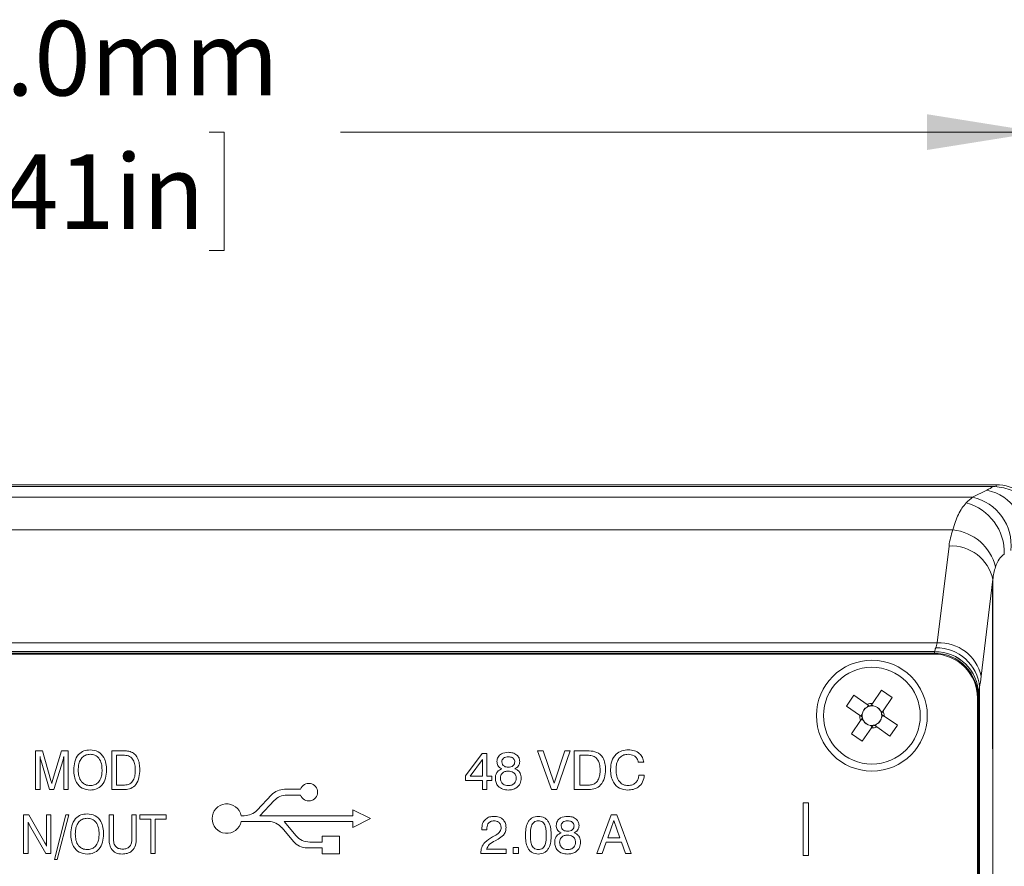
# Model space of a CAD drawing. Units: millimetres. Extents: x 2 to 278, y 1 to 215.
# Drawn here: x 204 to 232, y 84 to 108 of the extents above; entities that cross this region are included whole.
import ezdxf

# ---------------------------------------------------------------- set-up
doc = ezdxf.new("R2010")
doc.units = ezdxf.units.MM
doc.styles.add('SLDTEXTSTYLE0', font='TXT', dxfattribs={"width": 0.75})
doc.dimstyles.new('SLDDIMSTYLE0', dxfattribs={"dimtxt": 2.116667, "dimasz": 3.175, "dimexe": 0, "dimexo": 0.0625, "dimgap": 0.529167, "dimtad": 0, "dimtih": 1, "dimtoh": 1, "dimdec": 1, "dimlfac": 2, "dimrnd": 1e-09, "dimzin": 4, "dimdsep": 46, "dimtxsty": 'SLDTEXTSTYLE0', "dimsah": 1, "dimcen": 0.09, "dimadec": 0, "dimazin": 1, "dimtfac": 1, "dimtdec": 1, "dimtofl": 0, "dimtmove": 0, "dimatfit": 3, "dimfxl": 1, "dimfrac": 2, "dimtolj": 1, "dimtzin": 12, "dimarcsym": 0})
doc.dimstyles.new('SLDDIMSTYLE1', dxfattribs={"dimtxt": 2.116667, "dimasz": 3.175, "dimexe": 0, "dimexo": 0.0625, "dimgap": 0.529167, "dimtad": 0, "dimtih": 1, "dimtoh": 1, "dimdec": 1, "dimlfac": 2, "dimrnd": 1e-09, "dimzin": 12, "dimdsep": 46, "dimtxsty": 'SLDTEXTSTYLE0', "dimsah": 1, "dimcen": 0.09, "dimadec": 0, "dimazin": 3, "dimtfac": 1, "dimtdec": 1, "dimtofl": 0, "dimtmove": 0, "dimatfit": 3, "dimfxl": 1, "dimfrac": 2, "dimtolj": 1, "dimtzin": 12, "dimarcsym": 0})

# ---------------------------------------------------------------- blocks, each defined once
blk = doc.blocks.new('_D')
at = {"color": 7, "linetype": 'Continuous', "lineweight": 0}
for p, q in [((176.832, 95.305), (176.832, 107.032)), ((232.821, 95.305), (232.821, 107.032)), ((176.832, 105.254), (196.673, 105.254)), ((200.411, 105.254), (199.982, 105.254)), ((199.982, 105.254), (199.982, 101.891)), ((209.241, 105.254), (209.671, 105.254)), ((209.671, 105.254), (209.671, 101.891)), ((232.821, 105.254), (212.979, 105.254)), ((199.982, 101.891), (200.411, 101.891)), ((209.671, 101.891), (209.241, 101.891))]:
    blk.add_line(p, q, dxfattribs=at)
for points in [[(176.832, 105.254), (180.007, 104.746), (180.007, 105.762)], [(232.821, 105.254), (229.646, 105.762), (229.646, 104.746)]]:
    blk.add_solid(points, dxfattribs=at)
at = {"color": 7, "linetype": 'Continuous', "lineweight": 0, "char_height": 2.1167, "attachment_point": 1, "style": 'SLDTEXTSTYLE0'}
for s, insert in [('112.0mm', (198.662, 108.412)), ('4.41in', (200.948, 104.619))]:
    blk.add_mtext(s, dxfattribs=dict(at, insert=insert))
blk = doc.blocks.new('_D_1')
at = {"color": 7, "linetype": 'Continuous', "lineweight": 0}
for p, q in [((232.874, 95.231), (244.695, 95.231)), ((242.917, 95.231), (242.917, 79.402)), ((238.502, 75.609), (238.073, 75.609)), ((238.073, 75.609), (238.073, 72.246)), ((247.332, 75.609), (247.761, 75.609)), ((247.761, 75.609), (247.761, 72.246)), ((238.073, 72.246), (238.502, 72.246)), ((247.761, 72.246), (247.332, 72.246)), ((242.917, 55.988), (242.917, 71.817)), ((210.986, 55.988), (244.695, 55.988))]:
    blk.add_line(p, q, dxfattribs=at)
for points in [[(242.917, 95.231), (242.409, 92.056), (243.425, 92.056)], [(242.917, 55.988), (243.425, 59.163), (242.409, 59.163)]]:
    blk.add_solid(points, dxfattribs=at)
at = {"color": 7, "linetype": 'Continuous', "lineweight": 0, "char_height": 2.1167, "attachment_point": 1, "style": 'SLDTEXTSTYLE0'}
for s, insert in [('78.5mm', (237.535, 78.767)), ('3.09in', (239.038, 74.975))]:
    blk.add_mtext(s, dxfattribs=dict(at, insert=insert))
blk = doc.blocks.new('_D_2')
at = {"color": 7, "linetype": 'Continuous', "lineweight": 0}
for p, q in [((232.874, 95.231), (256.695, 95.231)), ((254.917, 95.231), (254.917, 77.777)), ((250.502, 73.984), (250.073, 73.984)), ((250.073, 73.984), (250.073, 70.621)), ((259.332, 73.984), (259.761, 73.984)), ((259.761, 73.984), (259.761, 70.621)), ((250.073, 70.621), (250.502, 70.621)), ((259.761, 70.621), (259.332, 70.621)), ((254.917, 52.738), (254.917, 70.192)), ((229.096, 52.738), (256.695, 52.738))]:
    blk.add_line(p, q, dxfattribs=at)
for points in [[(254.917, 95.231), (254.409, 92.056), (255.425, 92.056)], [(254.917, 52.738), (255.425, 55.913), (254.409, 55.913)]]:
    blk.add_solid(points, dxfattribs=at)
at = {"color": 7, "linetype": 'Continuous', "lineweight": 0, "char_height": 2.1167, "attachment_point": 1, "style": 'SLDTEXTSTYLE0'}
for s, insert in [('85.0mm', (249.535, 77.142)), ('3.35in', (251.038, 73.35))]:
    blk.add_mtext(s, dxfattribs=dict(at, insert=insert))

msp = doc.modelspace()

# ---------------------------------------------------------------- linework, layer by layer
at = {"color": 7, "linetype": 'Continuous', "lineweight": 0}
for p, q in [((231.604, 95.231), (178.048, 95.231)), ((231.503, 95.182), (178.15, 95.182)), ((231.503, 95.179), (178.15, 95.179)), ((231.503, 95.182), (231.503, 95.179)), ((231.604, 95.171), (231.604, 95.231)), ((178.715, 94.876), (230.938, 94.876)), ((230.938, 94.876), (231.346, 95.077)), ((230.379, 93.949), (179.274, 93.949)), ((229.935, 90.736), (230.268, 93.49)), ((231.513, 92.543), (231.18, 89.789)), ((231.504, 87.727), (231.504, 92.444)), ((231.513, 58.432), (231.513, 92.543)), ((179.718, 90.736), (229.935, 90.736)), ((229.859, 90.489), (179.794, 90.489)), ((179.797, 90.444), (229.856, 90.444)), ((229.826, 90.418), (179.826, 90.418)), ((229.856, 90.444), (229.858, 90.487)), ((229.856, 90.418), (229.856, 90.444)), ((228.092, 89.016), (228.35, 89.39)), ((228.35, 89.39), (228.655, 89.18)), ((231.108, 89.274), (231.1, 89.147)), ((231.108, 59.102), (231.108, 89.274)), ((231.136, 89.475), (231.136, 58.982)), ((227.354, 88.942), (227.564, 89.246)), ((227.564, 89.246), (227.939, 88.988)), ((228.066, 88.978), (228.116, 88.943)), ((228.655, 89.18), (228.396, 88.806)), ((231.076, 59.493), (231.076, 89.168)), ((231.076, 89.147), (231.1, 89.147)), ((231.1, 89.147), (231.084, 87.387)), ((227.728, 88.683), (227.354, 88.942)), ((227.766, 88.657), (227.801, 88.708)), ((227.942, 88.911), (227.977, 88.962)), ((228.32, 88.802), (228.37, 88.768)), ((227.498, 88.156), (227.756, 88.53)), ((227.833, 88.534), (227.783, 88.568)), ((228.211, 88.425), (228.176, 88.374)), ((228.386, 88.679), (228.351, 88.628)), ((228.424, 88.652), (228.799, 88.394)), ((227.802, 87.946), (227.498, 88.156)), ((228.061, 88.32), (227.802, 87.946)), ((228.087, 88.358), (228.037, 88.393)), ((228.588, 88.089), (228.214, 88.348)), ((228.799, 88.394), (228.588, 88.089)), ((204.31, 87.668), (204.504, 87.668)), ((204.31, 86.568), (204.31, 87.668)), ((204.504, 87.668), (204.747, 86.826)), ((204.793, 86.826), (205.05, 87.668)), ((205.05, 87.668), (205.24, 87.668)), ((205.24, 87.668), (205.24, 86.568)), ((206.481, 87.668), (206.853, 87.668)), ((206.481, 86.568), (206.481, 87.668)), ((216.531, 86.956), (216.997, 87.597)), ((216.997, 87.597), (217.137, 87.597)), ((217.137, 87.597), (217.137, 86.949)), ((218.576, 87.668), (218.732, 87.668)), ((218.971, 86.568), (218.576, 87.668)), ((218.732, 87.668), (219.05, 86.747)), ((219.05, 86.747), (219.353, 87.668)), ((219.506, 87.668), (219.126, 86.568)), ((219.353, 87.668), (219.506, 87.668)), ((219.619, 87.668), (220.038, 87.668)), ((219.619, 86.568), (219.619, 87.668)), ((204.437, 87.505), (204.437, 86.568)), ((204.704, 86.568), (204.459, 87.409)), ((205.09, 87.409), (204.831, 86.568)), ((205.113, 86.568), (205.113, 87.505)), ((206.608, 87.541), (206.608, 86.695)), ((206.841, 87.541), (206.608, 87.541)), ((217.01, 87.421), (216.663, 86.949)), ((217.01, 86.949), (217.01, 87.421)), ((219.774, 87.541), (219.774, 86.695)), ((220.026, 87.541), (219.774, 87.541)), ((221.594, 87.344), (221.438, 87.344)), ((231.076, 87.387), (231.084, 87.387)), ((216.531, 86.822), (216.531, 86.956)), ((217.01, 86.822), (216.531, 86.822)), ((216.663, 86.949), (217.01, 86.949)), ((217.01, 86.568), (217.01, 86.822)), ((217.137, 86.949), (217.278, 86.949)), ((217.137, 86.822), (217.137, 86.568)), ((217.278, 86.822), (217.137, 86.822)), ((217.278, 86.949), (217.278, 86.822)), ((221.453, 86.977), (221.608, 86.977)), ((204.437, 86.568), (204.31, 86.568)), ((204.831, 86.568), (204.704, 86.568)), ((205.24, 86.568), (205.113, 86.568)), ((206.847, 86.568), (206.481, 86.568)), ((206.608, 86.695), (206.841, 86.695)), ((211.381, 86.575), (211.84, 86.575)), ((217.137, 86.568), (217.01, 86.568)), ((219.126, 86.568), (218.971, 86.568)), ((220.032, 86.568), (219.619, 86.568)), ((219.774, 86.695), (220.026, 86.695)), ((211.018, 86.419), (210.604, 85.982)), ((211.089, 86.254), (210.683, 85.825)), ((211.452, 86.41), (211.84, 86.41)), ((226.126, 86.193), (226.276, 86.193)), ((226.126, 84.693), (226.126, 86.193)), ((226.276, 84.693), (226.276, 86.193)), ((231.079, 86.199), (231.076, 86.189)), ((231.079, 86.199), (231.079, 62.549)), ((213.326, 85.993), (213.826, 85.743)), ((213.326, 85.825), (213.326, 85.993)), ((203.971, 85.849), (204.117, 85.849)), ((203.971, 84.749), (203.971, 85.849)), ((204.098, 85.64), (204.098, 84.749)), ((204.117, 85.849), (204.575, 85.05)), ((204.62, 85.849), (204.747, 85.849)), ((204.62, 84.957), (204.62, 85.849)), ((204.747, 85.849), (204.747, 84.749)), ((204.846, 84.58), (205.171, 85.849)), ((205.254, 85.849), (204.926, 84.58)), ((205.171, 85.849), (205.254, 85.849)), ((206.397, 85.849), (206.524, 85.849)), ((206.397, 85.176), (206.397, 85.849)), ((206.524, 85.849), (206.524, 85.174)), ((207.046, 85.849), (207.172, 85.849)), ((207.046, 85.174), (207.046, 85.849)), ((207.172, 85.849), (207.172, 85.176)), ((207.271, 85.849), (208.019, 85.849)), ((207.271, 85.722), (207.271, 85.849)), ((207.581, 85.722), (207.271, 85.722)), ((207.581, 84.749), (207.581, 85.722)), ((207.708, 85.722), (207.708, 84.749)), ((208.019, 85.722), (207.708, 85.722)), ((208.019, 85.849), (208.019, 85.722)), ((210.153, 85.825), (210.241, 85.825)), ((210.153, 85.66), (210.928, 85.66)), ((213.326, 85.825), (210.683, 85.825)), ((211.377, 85.66), (211.715, 85.255)), ((213.326, 85.66), (211.377, 85.66)), ((213.826, 85.743), (213.326, 85.493)), ((213.326, 85.493), (213.326, 85.66)), ((220.261, 84.749), (220.662, 85.849)), ((220.744, 85.69), (220.573, 85.2)), ((220.662, 85.849), (220.827, 85.849)), ((220.913, 85.2), (220.744, 85.69)), ((220.827, 85.849), (221.234, 84.749)), ((204.602, 84.749), (204.135, 85.559)), ((211.313, 85.481), (211.638, 85.09)), ((216.989, 85.426), (216.989, 85.444)), ((217.13, 85.426), (216.989, 85.426)), ((217.13, 85.438), (217.13, 85.426)), ((212.099, 85.075), (212.451, 85.075)), ((212.451, 85.243), (212.951, 85.243)), ((212.451, 85.075), (212.451, 85.243)), ((212.951, 84.743), (212.951, 85.243)), ((217.299, 85.22), (217.387, 85.269)), ((217.457, 85.161), (217.369, 85.115)), ((220.527, 85.073), (220.41, 84.749)), ((220.957, 85.073), (220.527, 85.073)), ((220.573, 85.2), (220.913, 85.2)), ((221.073, 84.749), (220.957, 85.073)), ((212.022, 84.91), (212.451, 84.91)), ((212.451, 84.743), (212.451, 84.91)), ((217.12, 84.876), (217.68, 84.876)), ((217.68, 84.876), (217.68, 84.749)), ((217.878, 84.918), (218.033, 84.918)), ((217.878, 84.749), (217.878, 84.918)), ((218.033, 84.918), (218.033, 84.749)), ((204.098, 84.749), (203.971, 84.749)), ((204.747, 84.749), (204.602, 84.749)), ((204.926, 84.58), (204.846, 84.58)), ((207.708, 84.749), (207.581, 84.749)), ((212.451, 84.743), (212.951, 84.743)), ((216.961, 84.749), (216.961, 84.757)), ((217.68, 84.749), (216.961, 84.749)), ((218.033, 84.749), (217.878, 84.749)), ((220.41, 84.749), (220.261, 84.749)), ((221.234, 84.749), (221.073, 84.749)), ((226.126, 84.693), (226.276, 84.693))]:
    msp.add_line(p, q, dxfattribs=at)
for radius in [1.575, 1.375]:
    msp.add_circle((228.076, 88.668), radius, dxfattribs=at)
for centre, radius, start, end in [((230.643, 93.521), 1.387, 353.4102, 77.7176), ((231.051, 93.722), 1.387, 353.4102, 77.7176), ((230.374, 93.3), 1.466, 358.2298, 74.8711), ((230.236, 92.565), 1.391, 13.7606, 84.1046), ((230.335, 92.286), 1.205, 12.2863, 93.2082), ((230.002, 89.533), 1.205, 12.2863, 93.2082), ((229.826, 89.168), 1.25, 0, 90), ((229.875, 89.254), 1.233, 0.9352, 90.7829), ((229.875, 89.256), 1.233, 0.9254, 90.7683), ((229.909, 89.365), 1.232, 5.0997, 90.8647), ((228.076, 88.668), 0.348, 87.4504, 113.279), ((228.076, 88.668), 0.278, 171.8028, 187.0829), ((228.076, 88.668), 0.278, 118.9265, 171.8028), ((228.076, 88.668), 0.278, 103.6465, 118.9265), ((228.076, 88.668), 0.278, 97.0829, 103.6465), ((228.076, 88.668), 0.278, 81.8028, 97.0829), ((228.076, 88.668), 0.278, 28.9265, 81.8028), ((228.076, 88.668), 0.278, 13.6465, 28.9265), ((228.076, 88.668), 0.278, 7.0829, 13.6465), ((228.076, 88.668), 0.278, 351.8028, 7.0829), ((228.076, 88.668), 0.348, 357.4504, 23.279), ((228.076, 88.668), 0.348, 177.4504, 203.279), ((228.076, 88.668), 0.278, 187.0829, 193.6465), ((228.076, 88.668), 0.278, 193.6465, 208.9265), ((228.076, 88.668), 0.278, 208.9265, 261.8028), ((228.076, 88.668), 0.278, 283.6465, 298.9265), ((228.076, 88.668), 0.278, 298.9265, 351.8028), ((228.076, 88.668), 0.278, 261.8028, 277.0829), ((228.076, 88.668), 0.348, 267.4504, 293.279), ((228.076, 88.668), 0.278, 277.0829, 283.6465), ((212.076, 86.493), 0.25, 199.2688, 160.7312), ((211.381, 86.075), 0.5, 90, 136.5694), ((211.452, 85.91), 0.5, 90, 136.5694), ((209.744, 85.743), 0.418, 11.3969, 348.6031), ((210.241, 86.325), 0.5, 270, 316.5694), ((210.928, 85.16), 0.5, 39.8056, 90), ((212.022, 85.41), 0.5, 219.8056, 270), ((212.099, 85.575), 0.5, 219.8056, 270)]:
    msp.add_arc(centre, radius, start, end, dxfattribs=at)
for centre, major_axis, ratio, start_param, end_param in [((229.83, 95.325), (1.75, 0), 0.284076, 5.759587, 5.98372), ((231.571, 93.943), (0.471, 1.206), 0.961427, 5.440234, 6.642375), ((230.589, 91.271), (0.806, 3.741), 0.320063, 0.348096, 0.476098), ((234.004, 93.254), (3.75, 0), 0.722951, 2.882294, 3.054326), ((234.004, 92.361), (2.5, 0), 0.834427, 2.882294, 3.054326), ((229.886, 91.45), (0.101, 1), 0.168793, 3.705942, 3.934266), ((229.85, 89.153), (0.082, 1.288), 0.9685, 4.769082, 6.344249), ((238.607, 90.442), (8.75, 0), 0.284076, 3.122724, 3.123524), ((231.131, 91.396), (0.099, 2.25), 0.075622, 3.692165, 3.920489), ((238.607, 89.241), (7.5, 0), 0.248088, 3.122724, 3.123524), ((228.048, 88.688), (0.204, -0.141), 0.990116, 2.613204, 3.669982), ((228.096, 88.697), (0.141, 0.204), 0.990116, 5.754796, 6.811574), ((228.057, 88.639), (0.141, 0.204), 0.990116, 2.613204, 3.669982), ((228.105, 88.648), (0.204, -0.141), 0.990116, 5.754796, 6.811574), ((231.121, 87.387), (0.021, 2.375), 0.015649, 1.570938, 2.094537)]:
    msp.add_ellipse(centre, major_axis=major_axis, ratio=ratio, start_param=start_param, end_param=end_param, dxfattribs=at)
for points, knots in [([(232.821, 94.035), (232.821, 94.186), (232.786, 94.335), (232.687, 94.541), (232.645, 94.607), (232.549, 94.732), (232.494, 94.789), (232.373, 94.894), (232.305, 94.942), (232.162, 95.025), (232.087, 95.06), (231.849, 95.147), (231.676, 95.178), (231.503, 95.179)], [0, 0, 0, 0, 0.25, 0.25, 0.375, 0.375, 0.5, 0.5, 0.625, 0.625, 0.75, 0.75, 1, 1, 1, 1]), ([(230.379, 93.949), (230.42, 94.115), (230.471, 94.261), (230.596, 94.516), (230.67, 94.626), (230.756, 94.715)], [0, 0, 0, 0, 0.5, 0.5, 1, 1, 1, 1]), ([(231.839, 93.254), (231.783, 93.221), (231.733, 93.174), (231.649, 93.055), (231.614, 92.981), (231.587, 92.896)], [0, 0, 0, 0, 0.5, 0.5, 1, 1, 1, 1]), ([(228.011, 88.938), (228.004, 88.942), (227.982, 88.958), (227.959, 88.974), (227.942, 88.986), (227.939, 88.988)], [0, 0, 0, 0, 0.24456, 0.87353, 1, 1, 1, 1]), ([(228.092, 89.016), (228.09, 89.013), (228.078, 88.996), (228.062, 88.972), (228.046, 88.95), (228.042, 88.944)], [0, 0, 0, 0, 0.12647, 0.75544, 1, 1, 1, 1]), ([(228.346, 88.734), (228.351, 88.74), (228.366, 88.762), (228.382, 88.785), (228.394, 88.803), (228.396, 88.806)], [0, 0, 0, 0, 0.24456, 0.87353, 1, 1, 1, 1]), ([(228.424, 88.652), (228.421, 88.654), (228.404, 88.666), (228.381, 88.683), (228.358, 88.698), (228.352, 88.702)], [0, 0, 0, 0, 0.12647, 0.75544, 1, 1, 1, 1]), ([(227.728, 88.683), (227.731, 88.681), (227.748, 88.67), (227.772, 88.653), (227.794, 88.638), (227.8, 88.634)], [0, 0, 0, 0, 0.12647, 0.75544, 1, 1, 1, 1]), ([(227.806, 88.602), (227.802, 88.596), (227.786, 88.574), (227.77, 88.55), (227.758, 88.533), (227.756, 88.53)], [0, 0, 0, 0, 0.24456, 0.87353, 1, 1, 1, 1]), ([(228.061, 88.32), (228.063, 88.323), (228.075, 88.34), (228.091, 88.364), (228.106, 88.386), (228.111, 88.392)], [0, 0, 0, 0, 0.12647, 0.75544, 1, 1, 1, 1]), ([(228.142, 88.398), (228.148, 88.394), (228.17, 88.378), (228.194, 88.362), (228.211, 88.35), (228.214, 88.348)], [0, 0, 0, 0, 0.24456, 0.87353, 1, 1, 1, 1]), ([(205.396, 87.125), (205.4, 87.203), (205.408, 87.359), (205.508, 87.559), (205.677, 87.681), (205.8, 87.691), (205.862, 87.696)], [0, 0, 0, 0, 0.280965, 0.56036, 0.779819, 1, 1, 1, 1]), ([(205.862, 87.696), (205.941, 87.687), (206.098, 87.67), (206.254, 87.499), (206.318, 87.308), (206.324, 87.186), (206.326, 87.125)], [0, 0, 0, 0, 0.2792112, 0.5578271, 0.7786566, 1, 1, 1, 1]), ([(206.853, 87.668), (206.901, 87.665), (206.997, 87.658), (207.127, 87.585), (207.218, 87.46), (207.265, 87.303), (207.269, 87.191), (207.271, 87.134)], [0, 0, 0, 0, 0.18674, 0.372852, 0.559268, 0.779381, 1, 1, 1, 1]), ([(217.419, 87.369), (217.425, 87.412), (217.438, 87.499), (217.563, 87.608), (217.674, 87.619), (217.742, 87.626)], [0, 0, 0, 0, 0.279648, 0.559985, 1, 1, 1, 1]), ([(217.742, 87.626), (217.786, 87.623), (217.873, 87.618), (217.983, 87.561), (218.057, 87.472), (218.064, 87.403), (218.068, 87.369)], [0, 0, 0, 0, 0.280861, 0.56059, 0.780288, 1, 1, 1, 1]), ([(220.038, 87.668), (220.115, 87.662), (220.267, 87.649), (220.433, 87.497), (220.5, 87.312), (220.505, 87.194), (220.508, 87.134)], [0, 0, 0, 0, 0.280007, 0.55813, 0.77873, 1, 1, 1, 1]), ([(220.649, 87.142), (220.654, 87.221), (220.665, 87.38), (220.788, 87.574), (220.967, 87.682), (221.092, 87.692), (221.154, 87.696)], [0, 0, 0, 0, 0.280559, 0.559661, 0.779505, 1, 1, 1, 1]), ([(221.154, 87.696), (221.213, 87.692), (221.329, 87.684), (221.474, 87.601), (221.567, 87.479), (221.585, 87.389), (221.594, 87.344)], [0, 0, 0, 0, 0.280436, 0.559852, 0.779749, 1, 1, 1, 1]), ([(204.459, 87.409), (204.454, 87.427), (204.445, 87.458), (204.439, 87.491), (204.437, 87.505)], [0, 0, 0, 0, 0.559908, 1, 1, 1, 1]), ([(205.113, 87.505), (205.109, 87.487), (205.102, 87.455), (205.094, 87.423), (205.09, 87.409)], [0, 0, 0, 0, 0.5599764, 1, 1, 1, 1]), ([(205.862, 87.569), (205.823, 87.566), (205.744, 87.56), (205.64, 87.495), (205.568, 87.392), (205.528, 87.264), (205.524, 87.171), (205.522, 87.125)], [0, 0, 0, 0, 0.18656, 0.372695, 0.559238, 0.779388, 1, 1, 1, 1]), ([(206.199, 87.125), (206.197, 87.184), (206.191, 87.301), (206.123, 87.455), (206.002, 87.556), (205.909, 87.565), (205.862, 87.569)], [0, 0, 0, 0, 0.281113, 0.560815, 0.780153, 1, 1, 1, 1]), ([(207.144, 87.123), (207.142, 87.172), (207.139, 87.269), (207.101, 87.387), (207.043, 87.466), (206.965, 87.528), (206.891, 87.536), (206.841, 87.541)], [0, 0, 0, 0, 0.250819, 0.500802, 0.626117, 0.751325, 1, 1, 1, 1]), ([(217.556, 87.159), (217.534, 87.171), (217.49, 87.194), (217.43, 87.264), (217.423, 87.329), (217.419, 87.369)], [0, 0, 0, 0, 0.281047, 0.561313, 1, 1, 1, 1]), ([(217.744, 87.499), (217.719, 87.497), (217.67, 87.495), (217.605, 87.464), (217.565, 87.412), (217.562, 87.373), (217.56, 87.353)], [0, 0, 0, 0, 0.281051, 0.560499, 0.779909, 1, 1, 1, 1]), ([(217.56, 87.353), (217.564, 87.328), (217.57, 87.278), (217.64, 87.213), (217.704, 87.207), (217.744, 87.203)], [0, 0, 0, 0, 0.279981, 0.560219, 1, 1, 1, 1]), ([(217.927, 87.353), (217.926, 87.37), (217.923, 87.403), (217.898, 87.447), (217.84, 87.491), (217.783, 87.496), (217.744, 87.499)], [0, 0, 0, 0, 0.187232, 0.374021, 0.561158, 1, 1, 1, 1]), ([(217.744, 87.203), (217.769, 87.204), (217.818, 87.207), (217.881, 87.241), (217.921, 87.294), (217.925, 87.333), (217.927, 87.353)], [0, 0, 0, 0, 0.280784, 0.560252, 0.779959, 1, 1, 1, 1]), ([(218.068, 87.369), (218.066, 87.344), (218.063, 87.294), (218.023, 87.212), (217.967, 87.179), (217.933, 87.159)], [0, 0, 0, 0, 0.281116, 0.561439, 1, 1, 1, 1]), ([(220.353, 87.123), (220.35, 87.179), (220.345, 87.291), (220.28, 87.44), (220.159, 87.531), (220.07, 87.538), (220.026, 87.541)], [0, 0, 0, 0, 0.281177, 0.56059, 0.779794, 1, 1, 1, 1]), ([(221.145, 87.569), (221.105, 87.566), (221.026, 87.56), (220.921, 87.496), (220.848, 87.392), (220.809, 87.263), (220.806, 87.17), (220.804, 87.123)], [0, 0, 0, 0, 0.186617, 0.372699, 0.559214, 0.779382, 1, 1, 1, 1]), ([(221.438, 87.344), (221.428, 87.38), (221.408, 87.454), (221.304, 87.553), (221.205, 87.563), (221.145, 87.569)], [0, 0, 0, 0, 0.280959, 0.561123, 1, 1, 1, 1]), ([(205.862, 86.554), (205.783, 86.563), (205.626, 86.58), (205.469, 86.751), (205.404, 86.941), (205.398, 87.064), (205.396, 87.125)], [0, 0, 0, 0, 0.279278, 0.557852, 0.778657, 1, 1, 1, 1]), ([(205.522, 87.125), (205.525, 87.066), (205.531, 86.948), (205.6, 86.794), (205.722, 86.694), (205.815, 86.685), (205.862, 86.681)], [0, 0, 0, 0, 0.281102, 0.560787, 0.780146, 1, 1, 1, 1]), ([(206.326, 87.125), (206.322, 87.047), (206.314, 86.892), (206.214, 86.692), (206.046, 86.569), (205.923, 86.559), (205.862, 86.554)], [0, 0, 0, 0, 0.280973, 0.560363, 0.779846, 1, 1, 1, 1]), ([(205.862, 86.681), (205.901, 86.684), (205.98, 86.69), (206.083, 86.756), (206.155, 86.859), (206.194, 86.987), (206.198, 87.079), (206.199, 87.125)], [0, 0, 0, 0, 0.186516, 0.372649, 0.559264, 0.779432, 1, 1, 1, 1]), ([(206.841, 86.695), (206.892, 86.7), (206.967, 86.708), (207.046, 86.771), (207.104, 86.853), (207.139, 86.974), (207.143, 87.073), (207.144, 87.123)], [0, 0, 0, 0, 0.248624, 0.373744, 0.499026, 0.749151, 1, 1, 1, 1]), ([(207.271, 87.134), (207.268, 87.059), (207.261, 86.911), (207.178, 86.715), (207.025, 86.585), (206.907, 86.574), (206.847, 86.568)], [0, 0, 0, 0, 0.2811432, 0.5608486, 0.7801576, 1, 1, 1, 1]), ([(217.377, 86.891), (217.379, 86.923), (217.383, 86.987), (217.436, 87.095), (217.511, 87.135), (217.556, 87.159)], [0, 0, 0, 0, 0.2812923, 0.5617778, 1, 1, 1, 1]), ([(217.743, 87.09), (217.711, 87.088), (217.648, 87.084), (217.569, 87.038), (217.523, 86.967), (217.52, 86.917), (217.518, 86.892)], [0, 0, 0, 0, 0.28074, 0.5599, 0.779603, 1, 1, 1, 1]), ([(217.969, 86.892), (217.966, 86.924), (217.959, 86.988), (217.894, 87.055), (217.818, 87.086), (217.768, 87.088), (217.743, 87.09)], [0, 0, 0, 0, 0.279546, 0.558276, 0.778819, 1, 1, 1, 1]), ([(217.933, 87.159), (217.962, 87.145), (218.02, 87.118), (218.096, 87.026), (218.105, 86.942), (218.11, 86.891)], [0, 0, 0, 0, 0.280922, 0.561175, 1, 1, 1, 1]), ([(220.026, 86.695), (220.064, 86.697), (220.14, 86.702), (220.244, 86.761), (220.314, 86.863), (220.348, 86.988), (220.351, 87.078), (220.353, 87.123)], [0, 0, 0, 0, 0.186764, 0.372833, 0.559138, 0.779335, 1, 1, 1, 1]), ([(220.508, 87.134), (220.503, 87.056), (220.495, 86.899), (220.39, 86.699), (220.218, 86.582), (220.094, 86.573), (220.032, 86.568)], [0, 0, 0, 0, 0.280936, 0.560148, 0.779663, 1, 1, 1, 1]), ([(221.143, 86.554), (221.061, 86.563), (220.897, 86.58), (220.729, 86.753), (220.658, 86.95), (220.652, 87.078), (220.649, 87.142)], [0, 0, 0, 0, 0.279422, 0.558019, 0.778743, 1, 1, 1, 1]), ([(220.804, 87.123), (220.807, 87.065), (220.814, 86.947), (220.887, 86.797), (221.007, 86.695), (221.1, 86.686), (221.146, 86.681)], [0, 0, 0, 0, 0.28096, 0.560723, 0.780281, 1, 1, 1, 1]), ([(204.747, 86.826), (204.753, 86.81), (204.762, 86.78), (204.768, 86.749), (204.771, 86.736)], [0, 0, 0, 0, 0.560023, 1, 1, 1, 1]), ([(204.771, 86.736), (204.774, 86.753), (204.78, 86.784), (204.789, 86.813), (204.793, 86.826)], [0, 0, 0, 0, 0.5599792, 1, 1, 1, 1]), ([(217.742, 86.554), (217.69, 86.558), (217.585, 86.565), (217.457, 86.648), (217.386, 86.767), (217.38, 86.849), (217.377, 86.891)], [0, 0, 0, 0, 0.28047, 0.559548, 0.77949, 1, 1, 1, 1]), ([(217.518, 86.892), (217.521, 86.859), (217.526, 86.794), (217.588, 86.72), (217.666, 86.685), (217.717, 86.682), (217.743, 86.681)], [0, 0, 0, 0, 0.280002, 0.558665, 0.778994, 1, 1, 1, 1]), ([(218.11, 86.891), (218.105, 86.838), (218.095, 86.732), (217.992, 86.617), (217.867, 86.561), (217.784, 86.556), (217.742, 86.554)], [0, 0, 0, 0, 0.279726, 0.558611, 0.779023, 1, 1, 1, 1]), ([(217.743, 86.681), (217.776, 86.683), (217.841, 86.688), (217.921, 86.74), (217.964, 86.815), (217.967, 86.867), (217.969, 86.892)], [0, 0, 0, 0, 0.280457, 0.55949, 0.779443, 1, 1, 1, 1]), ([(221.608, 86.977), (221.598, 86.911), (221.579, 86.78), (221.452, 86.637), (221.298, 86.563), (221.195, 86.557), (221.143, 86.554)], [0, 0, 0, 0, 0.279832, 0.558925, 0.779229, 1, 1, 1, 1]), ([(221.146, 86.681), (221.191, 86.685), (221.28, 86.693), (221.383, 86.772), (221.441, 86.872), (221.449, 86.942), (221.453, 86.977)], [0, 0, 0, 0, 0.2799768, 0.559263, 0.779384, 1, 1, 1, 1]), ([(204.135, 85.559), (204.127, 85.574), (204.113, 85.6), (204.103, 85.628), (204.098, 85.64)], [0, 0, 0, 0, 0.559977, 1, 1, 1, 1]), ([(205.311, 85.306), (205.315, 85.384), (205.323, 85.539), (205.424, 85.74), (205.593, 85.862), (205.716, 85.872), (205.777, 85.877)], [0, 0, 0, 0, 0.280965, 0.56036, 0.779819, 1, 1, 1, 1]), ([(205.777, 85.75), (205.738, 85.747), (205.659, 85.741), (205.556, 85.676), (205.483, 85.572), (205.443, 85.445), (205.44, 85.352), (205.438, 85.306)], [0, 0, 0, 0, 0.18656, 0.372695, 0.559238, 0.779388, 1, 1, 1, 1]), ([(205.777, 85.877), (205.856, 85.868), (206.013, 85.85), (206.169, 85.679), (206.233, 85.489), (206.239, 85.367), (206.242, 85.306)], [0, 0, 0, 0, 0.279211, 0.557827, 0.778657, 1, 1, 1, 1]), ([(206.115, 85.306), (206.112, 85.365), (206.106, 85.482), (206.039, 85.636), (205.917, 85.737), (205.824, 85.746), (205.777, 85.75)], [0, 0, 0, 0, 0.281113, 0.560815, 0.780153, 1, 1, 1, 1]), ([(216.989, 85.444), (216.993, 85.497), (217.001, 85.604), (217.089, 85.731), (217.211, 85.798), (217.295, 85.804), (217.337, 85.806)], [0, 0, 0, 0, 0.280418, 0.559343, 0.77933, 1, 1, 1, 1]), ([(217.334, 85.68), (217.3, 85.676), (217.233, 85.669), (217.143, 85.578), (217.135, 85.491), (217.13, 85.438)], [0, 0, 0, 0, 0.280554, 0.560287, 1, 1, 1, 1]), ([(217.539, 85.494), (217.536, 85.523), (217.53, 85.582), (217.472, 85.645), (217.402, 85.676), (217.356, 85.678), (217.334, 85.68)], [0, 0, 0, 0, 0.279581, 0.558527, 0.779022, 1, 1, 1, 1]), ([(217.337, 85.806), (217.386, 85.803), (217.484, 85.796), (217.602, 85.718), (217.671, 85.609), (217.677, 85.531), (217.68, 85.493)], [0, 0, 0, 0, 0.280426, 0.559687, 0.779583, 1, 1, 1, 1]), ([(218.23, 85.269), (218.232, 85.331), (218.236, 85.453), (218.279, 85.603), (218.346, 85.706), (218.44, 85.788), (218.534, 85.799), (218.596, 85.806)], [0, 0, 0, 0, 0.25095, 0.501238, 0.626585, 0.75176, 1, 1, 1, 1]), ([(218.597, 85.68), (218.575, 85.678), (218.531, 85.675), (218.471, 85.643), (218.428, 85.592), (218.376, 85.47), (218.373, 85.358), (218.371, 85.269)], [0, 0, 0, 0, 0.125077, 0.249857, 0.374791, 0.500055, 1, 1, 1, 1]), ([(218.596, 85.806), (218.658, 85.799), (218.751, 85.788), (218.847, 85.707), (218.914, 85.604), (218.957, 85.453), (218.961, 85.331), (218.963, 85.269)], [0, 0, 0, 0, 0.24832, 0.373489, 0.498826, 0.749057, 1, 1, 1, 1]), ([(218.822, 85.269), (218.822, 85.313), (218.82, 85.401), (218.801, 85.511), (218.766, 85.592), (218.723, 85.644), (218.663, 85.675), (218.619, 85.678), (218.597, 85.68)], [0, 0, 0, 0, 0.250484, 0.500624, 0.625707, 0.750447, 0.875054, 1, 1, 1, 1]), ([(219.104, 85.549), (219.111, 85.593), (219.123, 85.68), (219.248, 85.788), (219.36, 85.8), (219.428, 85.806)], [0, 0, 0, 0, 0.279648, 0.559985, 1, 1, 1, 1]), ([(219.429, 85.68), (219.404, 85.678), (219.355, 85.675), (219.291, 85.645), (219.251, 85.592), (219.247, 85.553), (219.246, 85.534)], [0, 0, 0, 0, 0.281051, 0.560499, 0.779909, 1, 1, 1, 1]), ([(219.428, 85.806), (219.471, 85.804), (219.558, 85.799), (219.668, 85.742), (219.742, 85.652), (219.75, 85.584), (219.753, 85.549)], [0, 0, 0, 0, 0.2808614, 0.5605904, 0.780288, 1, 1, 1, 1]), ([(219.612, 85.534), (219.611, 85.55), (219.609, 85.583), (219.583, 85.627), (219.525, 85.672), (219.468, 85.676), (219.429, 85.68)], [0, 0, 0, 0, 0.187232, 0.374021, 0.561158, 1, 1, 1, 1]), ([(217.387, 85.269), (217.433, 85.3), (217.496, 85.341), (217.535, 85.431), (217.538, 85.473), (217.539, 85.494)], [0, 0, 0, 0, 0.558122, 0.779032, 1, 1, 1, 1]), ([(217.68, 85.493), (217.677, 85.453), (217.671, 85.374), (217.597, 85.248), (217.51, 85.194), (217.457, 85.161)], [0, 0, 0, 0, 0.280304, 0.56021, 1, 1, 1, 1]), ([(219.062, 85.072), (219.064, 85.104), (219.069, 85.168), (219.122, 85.276), (219.196, 85.316), (219.242, 85.34)], [0, 0, 0, 0, 0.281292, 0.561778, 1, 1, 1, 1]), ([(219.242, 85.34), (219.219, 85.352), (219.175, 85.374), (219.115, 85.445), (219.109, 85.51), (219.104, 85.549)], [0, 0, 0, 0, 0.281047, 0.561313, 1, 1, 1, 1]), ([(219.246, 85.534), (219.249, 85.509), (219.255, 85.459), (219.325, 85.394), (219.389, 85.387), (219.429, 85.383)], [0, 0, 0, 0, 0.279981, 0.560219, 1, 1, 1, 1]), ([(219.429, 85.383), (219.454, 85.385), (219.504, 85.388), (219.566, 85.422), (219.607, 85.475), (219.61, 85.514), (219.612, 85.534)], [0, 0, 0, 0, 0.280784, 0.560252, 0.779959, 1, 1, 1, 1]), ([(219.753, 85.549), (219.752, 85.525), (219.749, 85.475), (219.708, 85.392), (219.652, 85.36), (219.618, 85.34)], [0, 0, 0, 0, 0.281116, 0.561439, 1, 1, 1, 1]), ([(219.618, 85.34), (219.647, 85.326), (219.705, 85.298), (219.782, 85.206), (219.79, 85.123), (219.796, 85.072)], [0, 0, 0, 0, 0.280922, 0.561175, 1, 1, 1, 1]), ([(205.777, 84.735), (205.699, 84.743), (205.541, 84.761), (205.384, 84.932), (205.319, 85.122), (205.314, 85.244), (205.311, 85.306)], [0, 0, 0, 0, 0.279278, 0.557852, 0.778657, 1, 1, 1, 1]), ([(205.438, 85.306), (205.441, 85.247), (205.447, 85.129), (205.515, 84.975), (205.638, 84.875), (205.731, 84.866), (205.777, 84.862)], [0, 0, 0, 0, 0.281102, 0.560787, 0.780146, 1, 1, 1, 1]), ([(206.242, 85.306), (206.237, 85.228), (206.229, 85.073), (206.13, 84.872), (205.962, 84.75), (205.839, 84.74), (205.777, 84.735)], [0, 0, 0, 0, 0.280973, 0.5603625, 0.7798455, 1, 1, 1, 1]), ([(205.777, 84.862), (205.817, 84.865), (205.895, 84.871), (205.998, 84.937), (206.07, 85.04), (206.109, 85.167), (206.113, 85.26), (206.115, 85.306)], [0, 0, 0, 0, 0.186516, 0.372649, 0.559264, 0.779432, 1, 1, 1, 1]), ([(206.768, 84.735), (206.706, 84.739), (206.581, 84.749), (206.449, 84.878), (206.403, 85.03), (206.399, 85.127), (206.397, 85.176)], [0, 0, 0, 0, 0.280086, 0.557661, 0.778512, 1, 1, 1, 1]), ([(206.524, 85.174), (206.525, 85.132), (206.529, 85.047), (206.583, 84.935), (206.684, 84.881), (206.751, 84.877), (206.784, 84.876)], [0, 0, 0, 0, 0.281237, 0.559776, 0.779189, 1, 1, 1, 1]), ([(207.172, 85.176), (207.169, 85.112), (207.163, 84.984), (207.069, 84.822), (206.919, 84.743), (206.818, 84.738), (206.768, 84.735)], [0, 0, 0, 0, 0.280922, 0.559474, 0.779206, 1, 1, 1, 1]), ([(206.784, 84.876), (206.827, 84.878), (206.913, 84.884), (207.007, 84.969), (207.042, 85.074), (207.044, 85.141), (207.046, 85.174)], [0, 0, 0, 0, 0.280354, 0.557817, 0.778568, 1, 1, 1, 1]), ([(216.961, 84.757), (216.965, 84.815), (216.974, 84.929), (217.094, 85.102), (217.221, 85.176), (217.299, 85.22)], [0, 0, 0, 0, 0.279996, 0.559198, 1, 1, 1, 1]), ([(217.369, 85.115), (217.309, 85.084), (217.201, 85.029), (217.145, 84.922), (217.12, 84.876)], [0, 0, 0, 0, 0.562606, 1, 1, 1, 1]), ([(218.596, 84.735), (218.534, 84.742), (218.441, 84.753), (218.346, 84.834), (218.279, 84.937), (218.236, 85.086), (218.232, 85.208), (218.23, 85.269)], [0, 0, 0, 0, 0.248318, 0.373488, 0.498815, 0.749079, 1, 1, 1, 1]), ([(218.371, 85.269), (218.372, 85.226), (218.374, 85.138), (218.393, 85.029), (218.428, 84.948), (218.471, 84.897), (218.531, 84.866), (218.575, 84.863), (218.597, 84.862)], [0, 0, 0, 0, 0.250466, 0.500612, 0.625696, 0.750441, 0.875061, 1, 1, 1, 1]), ([(218.963, 85.269), (218.961, 85.208), (218.957, 85.086), (218.914, 84.936), (218.847, 84.833), (218.751, 84.752), (218.658, 84.742), (218.596, 84.735)], [0, 0, 0, 0, 0.250904, 0.501105, 0.626433, 0.751621, 1, 1, 1, 1]), ([(218.597, 84.862), (218.619, 84.863), (218.663, 84.866), (218.723, 84.897), (218.766, 84.948), (218.818, 85.07), (218.82, 85.181), (218.822, 85.269)], [0, 0, 0, 0, 0.125106, 0.249966, 0.3749, 0.500145, 1, 1, 1, 1]), ([(219.428, 84.735), (219.375, 84.738), (219.27, 84.746), (219.142, 84.829), (219.071, 84.948), (219.065, 85.03), (219.062, 85.072)], [0, 0, 0, 0, 0.28047, 0.559548, 0.77949, 1, 1, 1, 1]), ([(219.428, 85.271), (219.396, 85.269), (219.333, 85.265), (219.254, 85.219), (219.209, 85.148), (219.205, 85.098), (219.203, 85.073)], [0, 0, 0, 0, 0.28074, 0.5599, 0.779603, 1, 1, 1, 1]), ([(219.203, 85.073), (219.206, 85.04), (219.212, 84.975), (219.273, 84.901), (219.351, 84.866), (219.402, 84.863), (219.428, 84.862)], [0, 0, 0, 0, 0.280002, 0.558665, 0.778994, 1, 1, 1, 1]), ([(219.654, 85.073), (219.651, 85.105), (219.645, 85.169), (219.579, 85.236), (219.503, 85.267), (219.453, 85.269), (219.428, 85.271)], [0, 0, 0, 0, 0.279546, 0.558276, 0.778819, 1, 1, 1, 1]), ([(219.428, 84.862), (219.461, 84.864), (219.526, 84.869), (219.606, 84.921), (219.649, 84.996), (219.653, 85.047), (219.654, 85.073)], [0, 0, 0, 0, 0.280457, 0.55949, 0.779443, 1, 1, 1, 1]), ([(219.796, 85.072), (219.79, 85.019), (219.78, 84.913), (219.677, 84.797), (219.552, 84.742), (219.469, 84.737), (219.428, 84.735)], [0, 0, 0, 0, 0.279726, 0.558611, 0.779023, 1, 1, 1, 1]), ([(204.575, 85.05), (204.585, 85.033), (204.602, 85.003), (204.614, 84.971), (204.62, 84.957)], [0, 0, 0, 0, 0.560142, 1, 1, 1, 1])]:
    msp.add_open_spline(points, degree=3, knots=knots, dxfattribs=at)
for points in [[(229.859, 90.489), (229.862, 90.514), (229.873, 90.55), (229.89, 90.596)], [(231.136, 89.475), (231.12, 89.383), (231.112, 89.317), (231.108, 89.276)]]:
    msp.add_open_spline(points, degree=3, dxfattribs=at)

# ---------------------------------------------------------------- dimensions: what is measured, and where the dimension line sits
dim = msp.add_linear_dim(base=(232.821, 105.254), p1=(176.832, 94.035), p2=(232.821, 94.035), dimstyle='SLDDIMSTYLE0', dxfattribs=at)
dim.commit()
dim.dimension.update_dxf_attribs({"geometry": '_D', "text_midpoint": (204.826, 105.254), "dimtype": 160})
for base, p1, dimstyle, picture, middle in [((242.917, 95.231), (209.716, 55.988), 'SLDDIMSTYLE1', '_D_1', (242.917, 75.609)), ((254.917, 95.231), (227.826, 52.738), 'SLDDIMSTYLE0', '_D_2', (254.917, 73.984))]:
    dim = msp.add_linear_dim(base=base, p1=p1, p2=(231.604, 95.231), angle=90, dimstyle=dimstyle, dxfattribs=at)
    dim.commit()
    dim.dimension.update_dxf_attribs({"geometry": picture, "text_midpoint": middle, "dimtype": 160})

doc.saveas('drawing.dxf')
